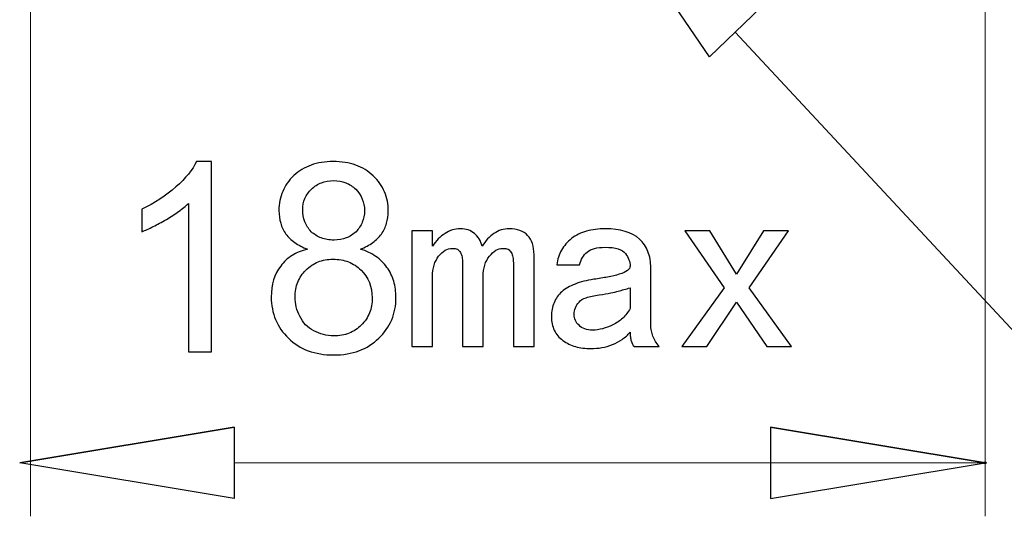
# Model space of a CAD drawing. Units: millimetres. Extents: x -90.9 to -21.1, y -72.8 to -11.4.
# Drawn here: x -90.9 to -82.1, y -64.7 to -60.2 of the extents above; entities that cross this region are included whole.
import ezdxf

# ---------------------------------------------------------------- set-up
doc = ezdxf.new("R2010")
doc.units = ezdxf.units.MM
doc.header["$MEASUREMENT"] = 0
doc.layers.add('layer 1', color=7, linetype='Continuous')

msp = doc.modelspace()

# ---------------------------------------------------------------- linework, layer by layer
at = {"layer": 'layer 1', "color": 250, "lineweight": 9}
for points in [[(-90.7682, -56.9921), (-90.7682, -56.9921), (-90.7682, -64.6865), (-90.7682, -64.6865)], [(-82.2254, -56.9921), (-82.2254, -56.9921), (-82.2254, -64.6865), (-82.2254, -64.6865)], [(-88.9444, -64.2066), (-88.9444, -64.2066), (-82.2254, -64.2066), (-82.2254, -64.2066)]]:
    msp.add_open_spline(points, degree=3, dxfattribs=at)
at = {"layer": 'layer 1', "color": 250}
for points, knots in [([(-85.7865, -58.9594), (-85.7865, -58.9594), (-84.6918, -60.5684), (-84.6918, -60.5684), (-84.6918, -60.5684), (-84.6918, -60.5684), (-84.229, -60.1263), (-84.229, -60.1263), (-84.229, -60.1263), (-84.229, -60.1263), (-85.7865, -58.9594), (-85.7865, -58.9594)], [0, 0, 0, 0, 0.25, 0.25, 0.25, 0.25, 0.5, 0.5, 0.5, 0.5, 1, 1, 1, 1]), ([(-89.1465, -63.2122), (-89.1465, -63.2122), (-89.355, -63.2122), (-89.355, -63.2122), (-89.355, -63.2122), (-89.355, -63.2122), (-89.355, -61.8847), (-89.355, -61.8847), (-89.355, -61.8847), (-89.38, -61.9084), (-89.4086, -61.9324), (-89.4418, -61.956), (-89.4418, -61.956), (-89.4749, -61.9796), (-89.5116, -62.0033), (-89.5519, -62.0269), (-89.5519, -62.0269), (-89.5935, -62.0509), (-89.6323, -62.0721), (-89.669, -62.0904), (-89.669, -62.0904), (-89.706, -62.1087), (-89.7402, -62.1243), (-89.7723, -62.1363), (-89.7723, -62.1363), (-89.7723, -62.1363), (-89.7723, -61.9345), (-89.7723, -61.9345), (-89.7723, -61.9345), (-89.6563, -61.8801), (-89.554, -61.8138), (-89.4665, -61.7355), (-89.4665, -61.7355), (-89.379, -61.6572), (-89.3173, -61.5817), (-89.2816, -61.508), (-89.2816, -61.508), (-89.2816, -61.508), (-89.1465, -61.508), (-89.1465, -61.508), (-89.1465, -61.508), (-89.1465, -61.508), (-89.1465, -63.2122), (-89.1465, -63.2122)], [0, 0, 0, 0, 0.083333, 0.083333, 0.083333, 0.083333, 0.166667, 0.166667, 0.166667, 0.166667, 0.25, 0.25, 0.25, 0.25, 0.333333, 0.333333, 0.333333, 0.333333, 0.416667, 0.416667, 0.416667, 0.416667, 0.5, 0.5, 0.5, 0.5, 0.583333, 0.583333, 0.583333, 0.583333, 0.666667, 0.666667, 0.666667, 0.666667, 0.75, 0.75, 0.75, 0.75, 0.833333, 0.833333, 0.833333, 0.833333, 1, 1, 1, 1]), ([(-88.2886, -62.2925), (-88.3323, -62.276), (-88.37, -62.2562), (-88.4025, -62.2336), (-88.4025, -62.2336), (-88.4346, -62.2111), (-88.4614, -62.186), (-88.4826, -62.1574), (-88.4826, -62.1574), (-88.503, -62.1278), (-88.5186, -62.0953), (-88.5284, -62.0601), (-88.5284, -62.0601), (-88.5394, -62.0248), (-88.5443, -61.9867), (-88.5443, -61.9465), (-88.5443, -61.9465), (-88.5443, -61.8837), (-88.5334, -61.8269), (-88.5108, -61.775), (-88.5108, -61.775), (-88.4886, -61.7232), (-88.4554, -61.6762), (-88.4117, -61.6336), (-88.4117, -61.6336), (-88.3665, -61.5923), (-88.315, -61.5609), (-88.2565, -61.5394), (-88.2565, -61.5394), (-88.1979, -61.5185), (-88.1319, -61.508), (-88.0585, -61.508), (-88.0585, -61.508), (-87.9838, -61.508), (-87.9167, -61.5185), (-87.8575, -61.5401), (-87.8575, -61.5401), (-87.7978, -61.5612), (-87.7456, -61.5933), (-87.7005, -61.636), (-87.7005, -61.636), (-87.6553, -61.6798), (-87.6215, -61.7281), (-87.5992, -61.7803), (-87.5992, -61.7803), (-87.5766, -61.8329), (-87.5654, -61.8897), (-87.5654, -61.9514), (-87.5654, -61.9514), (-87.5654, -61.9902), (-87.5707, -62.0269), (-87.5812, -62.0615), (-87.5812, -62.0615), (-87.5915, -62.0957), (-87.607, -62.1278), (-87.6271, -62.1574), (-87.6271, -62.1574), (-87.6472, -62.186), (-87.6733, -62.2111), (-87.7047, -62.2336), (-87.7047, -62.2336), (-87.7361, -62.2562), (-87.7728, -62.276), (-87.8144, -62.2925), (-87.8144, -62.2925), (-87.7622, -62.3091), (-87.7163, -62.331), (-87.6772, -62.3582), (-87.6772, -62.3582), (-87.6377, -62.3853), (-87.6045, -62.4181), (-87.5774, -62.4562), (-87.5774, -62.4562), (-87.5502, -62.494), (-87.5301, -62.5356), (-87.5167, -62.5804), (-87.5167, -62.5804), (-87.5036, -62.6256), (-87.4969, -62.6742), (-87.4969, -62.7265), (-87.4969, -62.7265), (-87.4969, -62.7988), (-87.5096, -62.8655), (-87.5354, -62.9265), (-87.5354, -62.9265), (-87.5615, -62.9879), (-87.5999, -63.0429), (-87.6507, -63.0912), (-87.6507, -63.0912), (-87.7019, -63.141), (-87.7612, -63.1784), (-87.8282, -63.2031), (-87.8282, -63.2031), (-87.8956, -63.2281), (-87.9707, -63.2405), (-88.054, -63.2405), (-88.054, -63.2405), (-88.2219, -63.2405), (-88.3573, -63.1911), (-88.4589, -63.0912), (-88.4589, -63.0912), (-88.5101, -63.0415), (-88.5486, -62.9858), (-88.5743, -62.9244), (-88.5743, -62.9244), (-88.6001, -62.8626), (-88.6131, -62.7949), (-88.6131, -62.7215), (-88.6131, -62.7215), (-88.6131, -62.61), (-88.5849, -62.5176), (-88.5281, -62.4442), (-88.5281, -62.4442), (-88.5006, -62.4065), (-88.4671, -62.3747), (-88.4268, -62.3497), (-88.4268, -62.3497), (-88.3866, -62.3246), (-88.3408, -62.3056), (-88.2886, -62.2925)], [0, 0, 0, 0, 0.032258, 0.032258, 0.032258, 0.032258, 0.064516, 0.064516, 0.064516, 0.064516, 0.096774, 0.096774, 0.096774, 0.096774, 0.129032, 0.129032, 0.129032, 0.129032, 0.16129, 0.16129, 0.16129, 0.16129, 0.193548, 0.193548, 0.193548, 0.193548, 0.225806, 0.225806, 0.225806, 0.225806, 0.258065, 0.258065, 0.258065, 0.258065, 0.290323, 0.290323, 0.290323, 0.290323, 0.322581, 0.322581, 0.322581, 0.322581, 0.354839, 0.354839, 0.354839, 0.354839, 0.387097, 0.387097, 0.387097, 0.387097, 0.419355, 0.419355, 0.419355, 0.419355, 0.451613, 0.451613, 0.451613, 0.451613, 0.483871, 0.483871, 0.483871, 0.483871, 0.516129, 0.516129, 0.516129, 0.516129, 0.548387, 0.548387, 0.548387, 0.548387, 0.580645, 0.580645, 0.580645, 0.580645, 0.612903, 0.612903, 0.612903, 0.612903, 0.645161, 0.645161, 0.645161, 0.645161, 0.677419, 0.677419, 0.677419, 0.677419, 0.709677, 0.709677, 0.709677, 0.709677, 0.741935, 0.741935, 0.741935, 0.741935, 0.774194, 0.774194, 0.774194, 0.774194, 0.806452, 0.806452, 0.806452, 0.806452, 0.83871, 0.83871, 0.83871, 0.83871, 0.870968, 0.870968, 0.870968, 0.870968, 0.903226, 0.903226, 0.903226, 0.903226, 0.935484, 0.935484, 0.935484, 0.935484, 1, 1, 1, 1]), ([(-88.3312, -61.9369), (-88.3312, -61.9772), (-88.3249, -62.0142), (-88.3118, -62.0474), (-88.3118, -62.0474), (-88.2991, -62.0805), (-88.2801, -62.1102), (-88.2554, -62.1363), (-88.2554, -62.1363), (-88.2293, -62.161), (-88.1997, -62.18), (-88.1654, -62.1927), (-88.1654, -62.1927), (-88.1319, -62.2058), (-88.0942, -62.2118), (-88.0515, -62.2118), (-88.0515, -62.2118), (-88.0109, -62.2118), (-87.9749, -62.2058), (-87.9425, -62.1927), (-87.9425, -62.1927), (-87.91, -62.18), (-87.8807, -62.161), (-87.8546, -62.1363), (-87.8546, -62.1363), (-87.8299, -62.1112), (-87.8109, -62.0826), (-87.7982, -62.0512), (-87.7982, -62.0512), (-87.7851, -62.0198), (-87.7788, -61.9856), (-87.7788, -61.9489), (-87.7788, -61.9489), (-87.7788, -61.8731), (-87.8049, -61.8089), (-87.8571, -61.7567), (-87.8571, -61.7567), (-87.8832, -61.7306), (-87.9128, -61.7108), (-87.9457, -61.6981), (-87.9457, -61.6981), (-87.9788, -61.6851), (-88.0144, -61.6787), (-88.054, -61.6787), (-88.054, -61.6787), (-88.0942, -61.6787), (-88.1309, -61.6851), (-88.164, -61.6981), (-88.164, -61.6981), (-88.1972, -61.7105), (-88.2268, -61.7295), (-88.2529, -61.7546), (-88.2529, -61.7546), (-88.279, -61.7807), (-88.2984, -61.8085), (-88.3115, -61.8385), (-88.3115, -61.8385), (-88.3245, -61.8689), (-88.3312, -61.9013), (-88.3312, -61.9369)], [0, 0, 0, 0, 0.0625, 0.0625, 0.0625, 0.0625, 0.125, 0.125, 0.125, 0.125, 0.1875, 0.1875, 0.1875, 0.1875, 0.25, 0.25, 0.25, 0.25, 0.3125, 0.3125, 0.3125, 0.3125, 0.375, 0.375, 0.375, 0.375, 0.4375, 0.4375, 0.4375, 0.4375, 0.5, 0.5, 0.5, 0.5, 0.5625, 0.5625, 0.5625, 0.5625, 0.625, 0.625, 0.625, 0.625, 0.6875, 0.6875, 0.6875, 0.6875, 0.75, 0.75, 0.75, 0.75, 0.8125, 0.8125, 0.8125, 0.8125, 0.875, 0.875, 0.875, 0.875, 1, 1, 1, 1]), ([(-86.2618, -63.1646), (-86.2618, -63.1646), (-86.4467, -63.1646), (-86.4467, -63.1646), (-86.4467, -63.1646), (-86.4467, -63.1646), (-86.4467, -62.4157), (-86.4467, -62.4157), (-86.4467, -62.4157), (-86.4467, -62.397), (-86.4485, -62.3793), (-86.452, -62.3642), (-86.452, -62.3642), (-86.4552, -62.3486), (-86.4598, -62.3352), (-86.4658, -62.3232), (-86.4658, -62.3232), (-86.4717, -62.3102), (-86.4813, -62.301), (-86.4936, -62.2943), (-86.4936, -62.2943), (-86.5067, -62.2887), (-86.5225, -62.2855), (-86.5416, -62.2855), (-86.5416, -62.2855), (-86.5628, -62.2855), (-86.5832, -62.2915), (-86.6037, -62.3031), (-86.6037, -62.3031), (-86.6234, -62.3151), (-86.6421, -62.3328), (-86.6601, -62.3564), (-86.6601, -62.3564), (-86.6792, -62.379), (-86.6933, -62.4054), (-86.7028, -62.4358), (-86.7028, -62.4358), (-86.7123, -62.4665), (-86.7169, -62.5), (-86.7169, -62.5367), (-86.7169, -62.5367), (-86.7169, -62.5367), (-86.7169, -63.1646), (-86.7169, -63.1646), (-86.7169, -63.1646), (-86.7169, -63.1646), (-86.9018, -63.1646), (-86.9018, -63.1646), (-86.9018, -63.1646), (-86.9018, -63.1646), (-86.9018, -62.4157), (-86.9018, -62.4157), (-86.9018, -62.4157), (-86.9018, -62.397), (-86.9028, -62.3793), (-86.9057, -62.3642), (-86.9057, -62.3642), (-86.9088, -62.3486), (-86.9138, -62.3352), (-86.9208, -62.3232), (-86.9208, -62.3232), (-86.9268, -62.3102), (-86.9357, -62.301), (-86.9476, -62.2943), (-86.9476, -62.2943), (-86.96, -62.2887), (-86.9752, -62.2855), (-86.9942, -62.2855), (-86.9942, -62.2855), (-87.0369, -62.2855), (-87.0771, -62.3091), (-87.1152, -62.3564), (-87.1152, -62.3564), (-87.1329, -62.379), (-87.1463, -62.4054), (-87.1558, -62.4358), (-87.1558, -62.4358), (-87.165, -62.4665), (-87.1695, -62.5), (-87.1695, -62.5367), (-87.1695, -62.5367), (-87.1695, -62.5367), (-87.1695, -63.1646), (-87.1695, -63.1646), (-87.1695, -63.1646), (-87.1695, -63.1646), (-87.3544, -63.1646), (-87.3544, -63.1646), (-87.3544, -63.1646), (-87.3544, -63.1646), (-87.3544, -62.1292), (-87.3544, -62.1292), (-87.3544, -62.1292), (-87.3544, -62.1292), (-87.1695, -62.1292), (-87.1695, -62.1292), (-87.1695, -62.1292), (-87.1695, -62.1292), (-87.1695, -62.2664), (-87.1695, -62.2664), (-87.1695, -62.2664), (-87.1544, -62.2428), (-87.1378, -62.2209), (-87.1191, -62.2015), (-87.1191, -62.2015), (-87.1008, -62.1821), (-87.0806, -62.1659), (-87.0581, -62.1528), (-87.0581, -62.1528), (-87.0369, -62.1384), (-87.0147, -62.1278), (-86.9924, -62.1207), (-86.9924, -62.1207), (-86.9692, -62.1137), (-86.9455, -62.1102), (-86.9208, -62.1102), (-86.9208, -62.1102), (-86.8958, -62.1102), (-86.8729, -62.1137), (-86.8517, -62.1207), (-86.8517, -62.1207), (-86.8309, -62.1278), (-86.8118, -62.1384), (-86.7952, -62.1528), (-86.7952, -62.1528), (-86.7787, -62.1659), (-86.7642, -62.1821), (-86.7529, -62.2015), (-86.7529, -62.2015), (-86.7409, -62.2209), (-86.7325, -62.2428), (-86.7265, -62.2664), (-86.7265, -62.2664), (-86.7109, -62.2428), (-86.6944, -62.2209), (-86.6767, -62.2015), (-86.6767, -62.2015), (-86.6587, -62.1821), (-86.64, -62.1659), (-86.6199, -62.1528), (-86.6199, -62.1528), (-86.5793, -62.1243), (-86.5345, -62.1102), (-86.4844, -62.1102), (-86.4844, -62.1102), (-86.4478, -62.1102), (-86.4157, -62.1151), (-86.3874, -62.1253), (-86.3874, -62.1253), (-86.3596, -62.1356), (-86.3366, -62.1504), (-86.3186, -62.1694), (-86.3186, -62.1694), (-86.2996, -62.1895), (-86.2855, -62.2139), (-86.276, -62.2424), (-86.276, -62.2424), (-86.2664, -62.271), (-86.2618, -62.3042), (-86.2618, -62.3423), (-86.2618, -62.3423), (-86.2618, -62.3423), (-86.2618, -63.1646), (-86.2618, -63.1646)], [0, 0, 0, 0, 0.02381, 0.02381, 0.02381, 0.02381, 0.047619, 0.047619, 0.047619, 0.047619, 0.071429, 0.071429, 0.071429, 0.071429, 0.095238, 0.095238, 0.095238, 0.095238, 0.119048, 0.119048, 0.119048, 0.119048, 0.142857, 0.142857, 0.142857, 0.142857, 0.166667, 0.166667, 0.166667, 0.166667, 0.190476, 0.190476, 0.190476, 0.190476, 0.214286, 0.214286, 0.214286, 0.214286, 0.238095, 0.238095, 0.238095, 0.238095, 0.261905, 0.261905, 0.261905, 0.261905, 0.285714, 0.285714, 0.285714, 0.285714, 0.309524, 0.309524, 0.309524, 0.309524, 0.333333, 0.333333, 0.333333, 0.333333, 0.357143, 0.357143, 0.357143, 0.357143, 0.380952, 0.380952, 0.380952, 0.380952, 0.404762, 0.404762, 0.404762, 0.404762, 0.428571, 0.428571, 0.428571, 0.428571, 0.452381, 0.452381, 0.452381, 0.452381, 0.47619, 0.47619, 0.47619, 0.47619, 0.5, 0.5, 0.5, 0.5, 0.52381, 0.52381, 0.52381, 0.52381, 0.547619, 0.547619, 0.547619, 0.547619, 0.571429, 0.571429, 0.571429, 0.571429, 0.595238, 0.595238, 0.595238, 0.595238, 0.619048, 0.619048, 0.619048, 0.619048, 0.642857, 0.642857, 0.642857, 0.642857, 0.666667, 0.666667, 0.666667, 0.666667, 0.690476, 0.690476, 0.690476, 0.690476, 0.714286, 0.714286, 0.714286, 0.714286, 0.738095, 0.738095, 0.738095, 0.738095, 0.761905, 0.761905, 0.761905, 0.761905, 0.785714, 0.785714, 0.785714, 0.785714, 0.809524, 0.809524, 0.809524, 0.809524, 0.833333, 0.833333, 0.833333, 0.833333, 0.857143, 0.857143, 0.857143, 0.857143, 0.880952, 0.880952, 0.880952, 0.880952, 0.904762, 0.904762, 0.904762, 0.904762, 0.928571, 0.928571, 0.928571, 0.928571, 0.952381, 0.952381, 0.952381, 0.952381, 1, 1, 1, 1]), ([(-85.1432, -63.1646), (-85.1432, -63.1646), (-85.3637, -63.1646), (-85.3637, -63.1646), (-85.3637, -63.1646), (-85.3778, -63.153), (-85.3873, -63.1364), (-85.3919, -63.1149), (-85.3919, -63.1149), (-85.3954, -63.1043), (-85.3979, -63.0926), (-85.3993, -63.0796), (-85.3993, -63.0796), (-85.4007, -63.0665), (-85.4014, -63.0521), (-85.4014, -63.0369), (-85.4014, -63.0369), (-85.4226, -63.0616), (-85.4466, -63.0831), (-85.4727, -63.1011), (-85.4727, -63.1011), (-85.4984, -63.1198), (-85.527, -63.135), (-85.5581, -63.148), (-85.5581, -63.148), (-85.5898, -63.16), (-85.6219, -63.1688), (-85.654, -63.1745), (-85.654, -63.1745), (-85.6872, -63.1805), (-85.7203, -63.1837), (-85.7546, -63.1837), (-85.7546, -63.1837), (-85.8032, -63.1837), (-85.8484, -63.1777), (-85.8897, -63.1657), (-85.8897, -63.1657), (-85.9313, -63.1537), (-85.969, -63.135), (-86.0033, -63.1103), (-86.0033, -63.1103), (-86.0378, -63.0856), (-86.0636, -63.0549), (-86.0802, -63.0193), (-86.0802, -63.0193), (-86.0971, -62.984), (-86.1056, -62.9431), (-86.1056, -62.8969), (-86.1056, -62.8969), (-86.1056, -62.8506), (-86.0975, -62.8094), (-86.0819, -62.7723), (-86.0819, -62.7723), (-86.0668, -62.7353), (-86.0438, -62.7025), (-86.0128, -62.6742), (-86.0128, -62.6742), (-85.9821, -62.6467), (-85.9426, -62.6242), (-85.8943, -62.6051), (-85.8943, -62.6051), (-85.8463, -62.5864), (-85.7902, -62.5723), (-85.726, -62.5628), (-85.726, -62.5628), (-85.6822, -62.5568), (-85.6413, -62.5501), (-85.6032, -62.543), (-85.6032, -62.543), (-85.5655, -62.5356), (-85.5305, -62.5271), (-85.4984, -62.5176), (-85.4984, -62.5176), (-85.4667, -62.5081), (-85.4423, -62.4975), (-85.4258, -62.4852), (-85.4258, -62.4852), (-85.4099, -62.4735), (-85.4014, -62.4598), (-85.4014, -62.4442), (-85.4014, -62.4442), (-85.4014, -62.4255), (-85.4049, -62.4065), (-85.412, -62.3878), (-85.412, -62.3878), (-85.4191, -62.3687), (-85.4296, -62.3508), (-85.4441, -62.3328), (-85.4441, -62.3328), (-85.4572, -62.3137), (-85.479, -62.2996), (-85.5094, -62.2901), (-85.5094, -62.2901), (-85.5397, -62.2805), (-85.5782, -62.276), (-85.6244, -62.276), (-85.6244, -62.276), (-85.6611, -62.276), (-85.6928, -62.2795), (-85.7196, -62.2865), (-85.7196, -62.2865), (-85.7471, -62.2936), (-85.7687, -62.3042), (-85.7852, -62.3186), (-85.7852, -62.3186), (-85.8032, -62.3328), (-85.8173, -62.3493), (-85.8283, -62.3687), (-85.8283, -62.3687), (-85.8399, -62.3878), (-85.8484, -62.4097), (-85.8544, -62.4347), (-85.8544, -62.4347), (-85.8544, -62.4347), (-86.0579, -62.4347), (-86.0579, -62.4347), (-86.0579, -62.4347), (-86.0519, -62.385), (-86.0378, -62.3405), (-86.0156, -62.3014), (-86.0156, -62.3014), (-85.9934, -62.2619), (-85.963, -62.2273), (-85.9253, -62.1976), (-85.9253, -62.1976), (-85.8861, -62.168), (-85.8417, -62.1461), (-85.7916, -62.1317), (-85.7916, -62.1317), (-85.7415, -62.1172), (-85.6858, -62.1102), (-85.6244, -62.1102), (-85.6244, -62.1102), (-85.4893, -62.1102), (-85.3873, -62.1408), (-85.3185, -62.2026), (-85.3185, -62.2026), (-85.2839, -62.2333), (-85.2585, -62.2703), (-85.242, -62.3141), (-85.242, -62.3141), (-85.2247, -62.3578), (-85.2166, -62.4075), (-85.2166, -62.4633), (-85.2166, -62.4633), (-85.2166, -62.4633), (-85.2166, -62.9706), (-85.2166, -62.9706), (-85.2166, -62.9706), (-85.2166, -62.9893), (-85.2148, -63.0073), (-85.2113, -63.0242), (-85.2113, -63.0242), (-85.2081, -63.0408), (-85.2035, -63.057), (-85.1975, -63.0722), (-85.1975, -63.0722), (-85.1919, -63.0877), (-85.1841, -63.1032), (-85.1746, -63.1187), (-85.1746, -63.1187), (-85.1658, -63.1339), (-85.1548, -63.1494), (-85.1432, -63.1646)], [0, 0, 0, 0, 0.02381, 0.02381, 0.02381, 0.02381, 0.047619, 0.047619, 0.047619, 0.047619, 0.071429, 0.071429, 0.071429, 0.071429, 0.095238, 0.095238, 0.095238, 0.095238, 0.119048, 0.119048, 0.119048, 0.119048, 0.142857, 0.142857, 0.142857, 0.142857, 0.166667, 0.166667, 0.166667, 0.166667, 0.190476, 0.190476, 0.190476, 0.190476, 0.214286, 0.214286, 0.214286, 0.214286, 0.238095, 0.238095, 0.238095, 0.238095, 0.261905, 0.261905, 0.261905, 0.261905, 0.285714, 0.285714, 0.285714, 0.285714, 0.309524, 0.309524, 0.309524, 0.309524, 0.333333, 0.333333, 0.333333, 0.333333, 0.357143, 0.357143, 0.357143, 0.357143, 0.380952, 0.380952, 0.380952, 0.380952, 0.404762, 0.404762, 0.404762, 0.404762, 0.428571, 0.428571, 0.428571, 0.428571, 0.452381, 0.452381, 0.452381, 0.452381, 0.47619, 0.47619, 0.47619, 0.47619, 0.5, 0.5, 0.5, 0.5, 0.52381, 0.52381, 0.52381, 0.52381, 0.547619, 0.547619, 0.547619, 0.547619, 0.571429, 0.571429, 0.571429, 0.571429, 0.595238, 0.595238, 0.595238, 0.595238, 0.619048, 0.619048, 0.619048, 0.619048, 0.642857, 0.642857, 0.642857, 0.642857, 0.666667, 0.666667, 0.666667, 0.666667, 0.690476, 0.690476, 0.690476, 0.690476, 0.714286, 0.714286, 0.714286, 0.714286, 0.738095, 0.738095, 0.738095, 0.738095, 0.761905, 0.761905, 0.761905, 0.761905, 0.785714, 0.785714, 0.785714, 0.785714, 0.809524, 0.809524, 0.809524, 0.809524, 0.833333, 0.833333, 0.833333, 0.833333, 0.857143, 0.857143, 0.857143, 0.857143, 0.880952, 0.880952, 0.880952, 0.880952, 0.904762, 0.904762, 0.904762, 0.904762, 0.928571, 0.928571, 0.928571, 0.928571, 0.952381, 0.952381, 0.952381, 0.952381, 1, 1, 1, 1]), ([(-83.9579, -63.1646), (-83.9579, -63.1646), (-84.1783, -63.1646), (-84.1783, -63.1646), (-84.1783, -63.1646), (-84.1783, -63.1646), (-84.4486, -62.7667), (-84.4486, -62.7667), (-84.4486, -62.7667), (-84.4486, -62.7667), (-84.7163, -63.1646), (-84.7163, -63.1646), (-84.7163, -63.1646), (-84.7163, -63.1646), (-84.9393, -63.1646), (-84.9393, -63.1646), (-84.9393, -63.1646), (-84.9393, -63.1646), (-84.56, -62.6386), (-84.56, -62.6386), (-84.56, -62.6386), (-84.56, -62.6386), (-84.9107, -62.1292), (-84.9107, -62.1292), (-84.9107, -62.1292), (-84.9107, -62.1292), (-84.6878, -62.1292), (-84.6878, -62.1292), (-84.6878, -62.1292), (-84.6878, -62.1292), (-84.4486, -62.5176), (-84.4486, -62.5176), (-84.4486, -62.5176), (-84.4486, -62.5176), (-84.2069, -62.1292), (-84.2069, -62.1292), (-84.2069, -62.1292), (-84.2069, -62.1292), (-83.984, -62.1292), (-83.984, -62.1292), (-83.984, -62.1292), (-83.984, -62.1292), (-84.3371, -62.6386), (-84.3371, -62.6386), (-84.3371, -62.6386), (-84.3371, -62.6386), (-83.9579, -63.1646), (-83.9579, -63.1646)], [0, 0, 0, 0, 0.076923, 0.076923, 0.076923, 0.076923, 0.153846, 0.153846, 0.153846, 0.153846, 0.230769, 0.230769, 0.230769, 0.230769, 0.307692, 0.307692, 0.307692, 0.307692, 0.384615, 0.384615, 0.384615, 0.384615, 0.461538, 0.461538, 0.461538, 0.461538, 0.538462, 0.538462, 0.538462, 0.538462, 0.615385, 0.615385, 0.615385, 0.615385, 0.692308, 0.692308, 0.692308, 0.692308, 0.769231, 0.769231, 0.769231, 0.769231, 0.846154, 0.846154, 0.846154, 0.846154, 1, 1, 1, 1]), ([(-88.3997, -62.7215), (-88.3997, -62.7522), (-88.3962, -62.7822), (-88.3891, -62.8108), (-88.3891, -62.8108), (-88.382, -62.8393), (-88.3715, -62.8672), (-88.3573, -62.8944), (-88.3573, -62.8944), (-88.3439, -62.923), (-88.3274, -62.948), (-88.3058, -62.9695), (-88.3058, -62.9695), (-88.2847, -62.991), (-88.26, -63.0094), (-88.2318, -63.0249), (-88.2318, -63.0249), (-88.2042, -63.039), (-88.176, -63.0503), (-88.1464, -63.0581), (-88.1464, -63.0581), (-88.1168, -63.0662), (-88.0857, -63.0701), (-88.054, -63.0701), (-88.054, -63.0701), (-88.0028, -63.0701), (-87.9569, -63.0616), (-87.9164, -63.0454), (-87.9164, -63.0454), (-87.8755, -63.0288), (-87.8391, -63.0048), (-87.8074, -62.9727), (-87.8074, -62.9727), (-87.7742, -62.9409), (-87.7495, -62.9046), (-87.734, -62.864), (-87.734, -62.864), (-87.7178, -62.8235), (-87.71, -62.7783), (-87.71, -62.7286), (-87.71, -62.7286), (-87.71, -62.6291), (-87.7432, -62.5462), (-87.8095, -62.4799), (-87.8095, -62.4799), (-87.8426, -62.4478), (-87.8804, -62.4238), (-87.9217, -62.4072), (-87.9217, -62.4072), (-87.9636, -62.391), (-88.0099, -62.3825), (-88.061, -62.3825), (-88.061, -62.3825), (-88.1093, -62.3825), (-88.1538, -62.391), (-88.194, -62.4072), (-88.194, -62.4072), (-88.2342, -62.4238), (-88.2706, -62.4478), (-88.3027, -62.4799), (-88.3027, -62.4799), (-88.3348, -62.512), (-88.3588, -62.5476), (-88.3753, -62.5882), (-88.3753, -62.5882), (-88.3916, -62.6284), (-88.3997, -62.6728), (-88.3997, -62.7215)], [0, 0, 0, 0, 0.055556, 0.055556, 0.055556, 0.055556, 0.111111, 0.111111, 0.111111, 0.111111, 0.166667, 0.166667, 0.166667, 0.166667, 0.222222, 0.222222, 0.222222, 0.222222, 0.277778, 0.277778, 0.277778, 0.277778, 0.333333, 0.333333, 0.333333, 0.333333, 0.388889, 0.388889, 0.388889, 0.388889, 0.444444, 0.444444, 0.444444, 0.444444, 0.5, 0.5, 0.5, 0.5, 0.555556, 0.555556, 0.555556, 0.555556, 0.611111, 0.611111, 0.611111, 0.611111, 0.666667, 0.666667, 0.666667, 0.666667, 0.722222, 0.722222, 0.722222, 0.722222, 0.777778, 0.777778, 0.777778, 0.777778, 0.833333, 0.833333, 0.833333, 0.833333, 0.888889, 0.888889, 0.888889, 0.888889, 1, 1, 1, 1]), ([(-85.4014, -62.8235), (-85.4014, -62.8235), (-85.4014, -62.6386), (-85.4014, -62.6386), (-85.4014, -62.6386), (-85.4205, -62.6446), (-85.4385, -62.6499), (-85.4565, -62.6548), (-85.4565, -62.6548), (-85.4741, -62.6598), (-85.4914, -62.6647), (-85.508, -62.6693), (-85.508, -62.6693), (-85.5249, -62.6742), (-85.5471, -62.6795), (-85.5757, -62.6852), (-85.5757, -62.6852), (-85.6039, -62.6908), (-85.6385, -62.6965), (-85.6787, -62.7025), (-85.6787, -62.7025), (-85.7249, -62.7085), (-85.7634, -62.7169), (-85.7937, -62.7275), (-85.7937, -62.7275), (-85.824, -62.7381), (-85.8459, -62.7512), (-85.859, -62.7667), (-85.859, -62.7667), (-85.8731, -62.7822), (-85.8837, -62.7988), (-85.8907, -62.8182), (-85.8907, -62.8182), (-85.8978, -62.8365), (-85.9017, -62.8566), (-85.9017, -62.8778), (-85.9017, -62.8778), (-85.9017, -62.8969), (-85.8978, -62.9148), (-85.8907, -62.9311), (-85.8907, -62.9311), (-85.8837, -62.9477), (-85.8731, -62.9621), (-85.859, -62.9752), (-85.859, -62.9752), (-85.8459, -62.9893), (-85.829, -62.9999), (-85.8078, -63.0073), (-85.8078, -63.0073), (-85.787, -63.0143), (-85.763, -63.0179), (-85.7355, -63.0179), (-85.7355, -63.0179), (-85.7073, -63.0179), (-85.678, -63.014), (-85.6484, -63.0055), (-85.6484, -63.0055), (-85.6184, -62.9977), (-85.5873, -62.9858), (-85.5556, -62.9706), (-85.5556, -62.9706), (-85.5224, -62.9551), (-85.4931, -62.935), (-85.4677, -62.9106), (-85.4677, -62.9106), (-85.4423, -62.8856), (-85.4205, -62.8566), (-85.4014, -62.8235)], [0, 0, 0, 0, 0.055556, 0.055556, 0.055556, 0.055556, 0.111111, 0.111111, 0.111111, 0.111111, 0.166667, 0.166667, 0.166667, 0.166667, 0.222222, 0.222222, 0.222222, 0.222222, 0.277778, 0.277778, 0.277778, 0.277778, 0.333333, 0.333333, 0.333333, 0.333333, 0.388889, 0.388889, 0.388889, 0.388889, 0.444444, 0.444444, 0.444444, 0.444444, 0.5, 0.5, 0.5, 0.5, 0.555556, 0.555556, 0.555556, 0.555556, 0.611111, 0.611111, 0.611111, 0.611111, 0.666667, 0.666667, 0.666667, 0.666667, 0.722222, 0.722222, 0.722222, 0.722222, 0.777778, 0.777778, 0.777778, 0.777778, 0.833333, 0.833333, 0.833333, 0.833333, 0.888889, 0.888889, 0.888889, 0.888889, 1, 1, 1, 1]), ([(-88.9444, -63.8867), (-88.9444, -63.8867), (-90.8642, -64.2067), (-90.8642, -64.2067), (-90.8642, -64.2067), (-90.8642, -64.2067), (-88.9444, -63.8867), (-88.9444, -63.8867)], [0, 0, 0, 0, 0.333333, 0.333333, 0.333333, 0.333333, 1, 1, 1, 1]), ([(-90.8642, -64.2067), (-90.8642, -64.2067), (-88.9444, -64.5267), (-88.9444, -64.5267), (-88.9444, -64.5267), (-88.9444, -64.5267), (-88.9444, -63.8867), (-88.9444, -63.8867), (-88.9444, -63.8867), (-88.9444, -63.8867), (-90.8642, -64.2067), (-90.8642, -64.2067)], [0, 0, 0, 0, 0.25, 0.25, 0.25, 0.25, 0.5, 0.5, 0.5, 0.5, 1, 1, 1, 1]), ([(-84.1451, -63.8867), (-84.1451, -63.8867), (-82.2253, -64.2067), (-82.2253, -64.2067), (-82.2253, -64.2067), (-82.2253, -64.2067), (-84.1451, -63.8867), (-84.1451, -63.8867)], [0, 0, 0, 0, 0.333333, 0.333333, 0.333333, 0.333333, 1, 1, 1, 1]), ([(-82.2253, -64.2067), (-82.2253, -64.2067), (-84.1451, -64.5267), (-84.1451, -64.5267), (-84.1451, -64.5267), (-84.1451, -64.5267), (-84.1451, -63.8867), (-84.1451, -63.8867), (-84.1451, -63.8867), (-84.1451, -63.8867), (-82.2253, -64.2067), (-82.2253, -64.2067)], [0, 0, 0, 0, 0.25, 0.25, 0.25, 0.25, 0.5, 0.5, 0.5, 0.5, 1, 1, 1, 1]), ([(-82.2158, -64.2066), (-82.2158, -64.2014), (-82.22, -64.1971), (-82.2253, -64.1971), (-82.2253, -64.1971), (-82.231, -64.1971), (-82.2349, -64.2014), (-82.2349, -64.2066), (-82.2349, -64.2066), (-82.2349, -64.2119), (-82.231, -64.2162), (-82.2253, -64.2162), (-82.2253, -64.2162), (-82.22, -64.2162), (-82.2158, -64.2119), (-82.2158, -64.2066)], [0, 0, 0, 0, 0.2, 0.2, 0.2, 0.2, 0.4, 0.4, 0.4, 0.4, 0.6, 0.6, 0.6, 0.6, 1, 1, 1, 1])]:
    msp.add_open_spline(points, degree=3, knots=knots, dxfattribs=at)
at = {"layer": 'layer 1', "color": 250, "lineweight": 9}
msp.add_open_spline([(-84.4604, -60.3474), (-84.4604, -60.3474), (-80.7485, -64.3429), (-80.7485, -64.3429), (-80.7485, -64.3429), (-80.7485, -64.3429), (-74.7601, -64.3429), (-74.7601, -64.3429)], degree=3, knots=[0, 0, 0, 0, 0.333333, 0.333333, 0.333333, 0.333333, 1, 1, 1, 1], dxfattribs=at)

doc.saveas('drawing.dxf')
